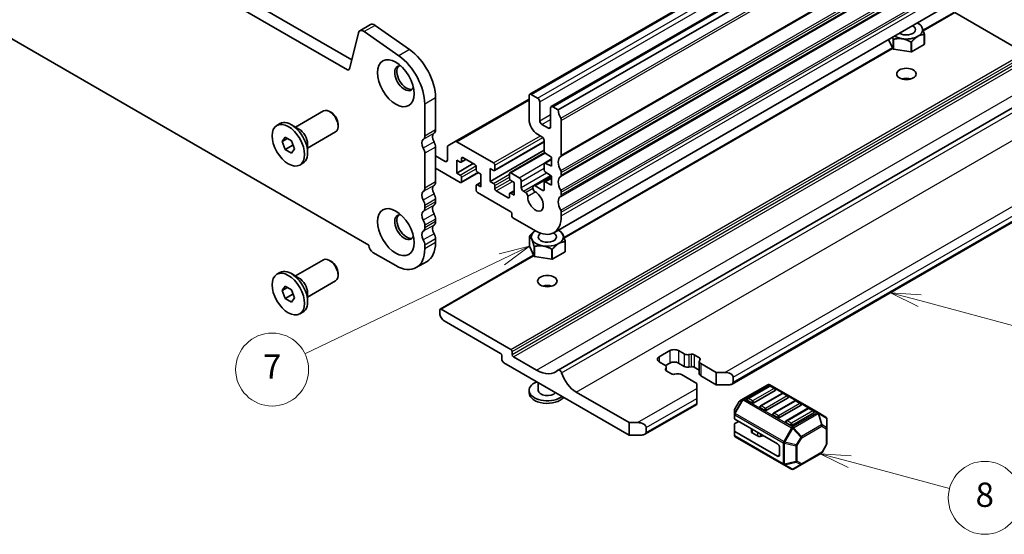
# Model space of a CAD drawing. Units: millimetres. Extents: x 0 to 5208, y 0 to 843.
# Drawn here: x 489 to 650, y 148 to 233 of the extents above; entities that cross this region are included whole.
import ezdxf

# ---------------------------------------------------------------- set-up
doc = ezdxf.new("R2010")
doc.units = ezdxf.units.MM
for name, color, linetype, lineweight in [('Symbol (TK)', 100, 'Continuous', 18), ('Visible (ISO)', 7, 'Continuous', 35), ('Visible Narrow (ISO)', 7, 'Continuous', 25)]:
    doc.layers.add(name, color=color, linetype=linetype, lineweight=lineweight)
doc.styles.add('Note Text (TK2)', font='MS PGothic.ttf')

# ---------------------------------------------------------------- blocks, each defined once
blk = doc.blocks.new('バルーン2')
at = {"layer": 'Symbol (TK)', "color": 100}
for p, q in [((341.596, 143.031), (339.184, 143.687)), ((341.727, 143.514), (339.184, 143.687)), ((339.184, 143.687), (341.465, 142.549)), ((341.596, 143.031), (357.408, 138.735))]:
    blk.add_line(p, q, dxfattribs=at)
at = {"layer": 'Symbol (TK)'}
blk.add_circle((360.292, 137.952), 3, dxfattribs=at)
at = {"layer": 'Symbol (TK)', "color": 7, "insert": (360.292, 137.946), "char_height": 2, "attachment_point": 5, "style": 'Note Text (TK2)'}
blk.add_mtext('3', dxfattribs=at)
blk = doc.blocks.new('バルーン3')
at = {"layer": 'Symbol (TK)', "color": 100}
for p, q in [((332.77, 117.032), (330.356, 117.679)), ((332.9, 117.515), (330.356, 117.679)), ((330.356, 117.679), (332.641, 116.549)), ((332.77, 117.032), (346.819, 113.268))]:
    blk.add_line(p, q, dxfattribs=at)
at = {"layer": 'Symbol (TK)'}
blk.add_circle((349.706, 112.494), 3, dxfattribs=at)
at = {"layer": 'Symbol (TK)', "color": 7, "insert": (349.706, 112.477), "char_height": 2, "attachment_point": 5, "style": 'Note Text (TK2)'}
blk.add_mtext('4', dxfattribs=at)
blk = doc.blocks.new('バルーン4')
at = {"layer": 'Symbol (TK)', "color": 100}
for p, q in [((327.004, 103.785), (324.589, 104.432)), ((327.133, 104.268), (324.589, 104.432)), ((324.589, 104.432), (326.875, 103.302)), ((327.004, 103.785), (335.232, 101.58))]:
    blk.add_line(p, q, dxfattribs=at)
at = {"layer": 'Symbol (TK)'}
blk.add_circle((338.119, 100.807), 3, dxfattribs=at)
at = {"layer": 'Symbol (TK)', "color": 7, "insert": (338.119, 100.801), "char_height": 2, "attachment_point": 5, "style": 'Note Text (TK2)'}
blk.add_mtext('8', dxfattribs=at)
blk = doc.blocks.new('バルーン7')
at = {"layer": 'Symbol (TK)', "color": 100}
for p, q in [((300.678, 121.501), (298.207, 120.871)), ((298.424, 120.42), (300.678, 121.501)), ((298.64, 119.969), (300.678, 121.501)), ((298.424, 120.42), (282.224, 112.65))]:
    blk.add_line(p, q, dxfattribs=at)
at = {"layer": 'Symbol (TK)'}
blk.add_circle((279.529, 111.358), 3, dxfattribs=at)
at = {"layer": 'Symbol (TK)', "color": 7, "insert": (279.529, 111.34), "char_height": 2, "attachment_point": 5, "style": 'Note Text (TK2)'}
blk.add_mtext('7', dxfattribs=at)

msp = doc.modelspace()

# ---------------------------------------------------------------- linework, layer by layer
at = {"layer": 'Visible (ISO)'}
for p, q in [((437.7642, 287.1314), (543.1587, 226.2818)), ((542.4418, 224.6545), (435.9964, 286.1108)), ((572.4077, 220.6219), (657.2605, 269.6117)), ((575.9432, 218.5806), (660.796, 267.5704)), ((577.1125, 218.0252), (661.9653, 267.015)), ((432.4738, 261.3199), (545.9644, 195.796)), ((576.3648, 197.8463), (661.2176, 246.8361)), ((637.1091, 231.1289), (642.1927, 234.064)), ((642.3427, 234.0491), (653.7978, 227.4355)), ((546.2519, 232.073), (544.4842, 231.0524)), ((546.9718, 231.9505), (552.6638, 227.9548)), ((636.2261, 232.314), (636.5091, 232.1506)), ((636.5293, 232.1388), (636.5294, 232.1388)), ((544.2515, 230.7119), (542.7848, 224.7659)), ((550.896, 226.9341), (545.204, 230.9298)), ((637.2909, 230.4337), (637.2907, 230.4337)), ((637.2909, 228.8008), (637.2909, 230.4337)), ((637.3057, 230.4661), (637.3058, 230.4658)), ((637.3058, 228.8329), (637.3058, 230.4658)), ((632.1755, 228.0392), (631.4327, 229.6397)), ((632.1755, 229.6721), (632.1754, 229.6724)), ((632.1755, 228.0392), (632.1755, 229.6721)), ((632.2165, 229.6487), (632.2162, 229.6486)), ((632.2162, 228.0157), (632.2162, 229.6486)), ((635.114, 229.2003), (635.1137, 229.2005)), ((635.114, 227.5674), (635.114, 229.2003)), ((635.1698, 229.2092), (635.1696, 229.2089)), ((635.1696, 227.5761), (635.1696, 229.2089)), ((637.2909, 228.8008), (635.1696, 227.5761)), ((578.0657, 197.0402), (632.0872, 228.2295)), ((635.114, 227.5674), (632.2162, 228.0157)), ((577.0919, 175.2555), (661.5911, 224.0412)), ((572.3041, 220.393), (572.3041, 216.4738)), ((573.7184, 219.9847), (572.6577, 220.5971)), ((555.1568, 213.7467), (555.1568, 218.9947)), ((556.9246, 220.0153), (556.9246, 214.7673)), ((560.1798, 212.8214), (572.3041, 219.8215)), ((574.0719, 216.2697), (574.0719, 219.3724)), ((533.8881, 215.2199), (538.4877, 217.8754)), ((539.7914, 217.6011), (539.4877, 217.7764)), ((575.8397, 218.3518), (575.8397, 215.2491)), ((577.1125, 218.0252), (576.1932, 218.5559)), ((530.8378, 215.4968), (531.3434, 215.7887)), ((534.4739, 214.8816), (533.2259, 215.6022)), ((540.9019, 215.6775), (540.9019, 215.3269)), ((575.4861, 215.0449), (574.4255, 215.6573)), ((577.6074, 210.5827), (577.6074, 216.3228)), ((535.8881, 211.7557), (540.4877, 214.4113)), ((573.7183, 214.0243), (574.4255, 213.6161)), ((531.6997, 212.8255), (532.21, 213.5514)), ((532.5836, 213.3358), (531.6997, 212.8255)), ((532.21, 211.5102), (531.6997, 212.8255)), ((532.21, 213.5514), (533.2306, 212.9622)), ((532.21, 211.5102), (533.4686, 212.2369)), ((533.2306, 212.9622), (533.7409, 211.6469)), ((535.8881, 212.4322), (535.8881, 210.991)), ((560.1798, 212.8214), (558.9727, 212.1245)), ((566.4705, 209.3091), (560.4298, 212.7967)), ((566.6205, 208.0695), (574.779, 212.7798)), ((574.779, 213.0037), (574.779, 211.2908)), ((533.2306, 210.9209), (532.21, 211.5102)), ((533.7409, 211.6469), (533.2306, 210.9209)), ((555.1568, 205.1735), (555.1568, 210.9135)), ((556.9246, 211.9341), (556.9246, 206.1941)), ((558.5156, 209.5744), (556.9246, 210.493)), ((558.8691, 211.8956), (558.8691, 209.7785)), ((565.9048, 206.288), (574.779, 211.4115)), ((569.1489, 207.6909), (574.8933, 211.0074)), ((574.9763, 210.9325), (576.0165, 210.248)), ((534.6028, 208.9756), (535.1084, 209.2675)), ((560.4247, 207.6556), (560.4247, 209.7785)), ((560.4247, 209.7785), (560.9904, 209.4519)), ((560.4247, 207.6556), (563.1118, 209.207)), ((561.1404, 209.4371), (561.9268, 209.8911)), ((561.2026, 209.5744), (561.2026, 210.0643)), ((561.4147, 210.1868), (563.3946, 209.0437)), ((566.6826, 208.2068), (566.6826, 208.9416)), ((574.779, 209.1644), (574.779, 208.1881)), ((574.8411, 209.3018), (576.0165, 209.9803)), ((576.0165, 208.7783), (574.9763, 209.2949)), ((576.0165, 210.248), (576.0165, 208.7783)), ((556.9246, 208.4517), (560.9904, 206.1043)), ((560.9904, 207.329), (560.4247, 207.6556)), ((561.1404, 206.0894), (563.9774, 207.7274)), ((563.6067, 208.6763), (563.6067, 208.1864)), ((563.8189, 207.8189), (564.3845, 207.4923)), ((564.3845, 207.4923), (564.3845, 205.3694)), ((565.9048, 206.288), (565.9048, 208.4109)), ((565.9048, 208.4109), (566.4705, 208.0843)), ((569.0868, 207.5536), (569.0868, 206.8187)), ((570.6778, 206.88), (569.2989, 207.6761)), ((574.9763, 207.8298), (576.0165, 207.1453)), ((577.6074, 207.3167), (577.6074, 207.7496)), ((561.2026, 206.2268), (561.2026, 206.9616)), ((563.6689, 205.7109), (564.3845, 206.1241)), ((564.3845, 205.3694), (563.8189, 205.696)), ((566.4705, 205.9614), (565.9048, 206.288)), ((569.2989, 206.4513), (569.8646, 206.1247)), ((569.8646, 206.1247), (569.8646, 204.0018)), ((571.0314, 205.2878), (571.0313, 206.2676)), ((573.0441, 205.5575), (575.9126, 207.2137)), ((574.779, 206.0618), (574.779, 204.9204)), ((574.8411, 206.1991), (576.0165, 206.8777)), ((576.0165, 205.6756), (574.9763, 206.1922)), ((576.0165, 207.1453), (576.0165, 205.6756)), ((563.6067, 205.5736), (563.6067, 204.8387)), ((563.8189, 204.4713), (569.3339, 201.2872)), ((566.6826, 205.1041), (566.6826, 205.594)), ((568.8747, 203.5936), (566.8948, 204.7367)), ((569.0868, 204.206), (569.0868, 203.7161)), ((569.1489, 204.3433), (569.8646, 204.7565)), ((569.8646, 204.0018), (569.2989, 204.3284)), ((571.7223, 204.4806), (571.3849, 204.6754)), ((572.9405, 205.3286), (572.9405, 205.184)), ((574.5669, 204.7979), (573.2941, 205.5328)), ((577.6074, 204.0508), (577.6074, 204.4836)), ((556.9246, 203.3609), (556.9246, 202.9281)), ((605.6843, 172.9518), (658.9244, 203.69)), ((555.1568, 201.9075), (555.1568, 202.3403)), ((569.4754, 201.0422), (569.4754, 200.5523)), ((577.6074, 200.5929), (577.6074, 201.2176)), ((556.9246, 200.0949), (556.9246, 199.6621)), ((569.6168, 200.3074), (573.3648, 198.1435)), ((555.1568, 198.6415), (555.1568, 199.0743)), ((577.1827, 198.2253), (577.4657, 198.0619)), ((577.4859, 198.0501), (577.486, 198.05)), ((556.9246, 196.829), (556.9246, 196.2043)), ((572.3557, 197.2564), (572.3556, 197.2564)), ((572.3556, 195.6235), (572.3556, 197.2564)), ((572.3705, 197.2885), (572.3707, 197.2888)), ((578.2475, 196.3449), (578.2473, 196.3449)), ((578.2475, 194.7121), (578.2475, 196.3449)), ((578.2623, 196.3773), (578.2624, 196.3771)), ((578.2624, 194.7442), (578.2624, 196.3771)), ((545.9644, 195.796), (545.9644, 195.7552)), ((546.6362, 194.5917), (550.3838, 192.428)), ((555.1568, 195.1837), (555.1568, 195.8083)), ((573.1321, 193.9505), (572.3556, 195.6235)), ((573.1321, 195.5834), (573.132, 195.5837)), ((573.1321, 193.9505), (573.1321, 195.5834)), ((573.173, 195.56), (573.1728, 195.5599)), ((573.1728, 193.927), (573.1728, 195.5599)), ((576.0705, 195.1116), (576.0703, 195.1117)), ((576.0705, 193.4787), (576.0705, 195.1116)), ((576.1264, 195.1204), (576.1262, 195.1202)), ((576.1262, 193.4873), (576.1262, 195.1202)), ((578.2475, 194.7121), (576.1262, 193.4873)), ((533.8881, 190.725), (538.4877, 193.3805)), ((539.7914, 193.1062), (539.4877, 193.2815)), ((555.5266, 193.1143), (553.7588, 192.0937)), ((557.6935, 185.2783), (573.0437, 194.1408)), ((576.0705, 193.4787), (573.1728, 193.927)), ((530.8378, 191.0019), (531.3434, 191.2938)), ((534.4739, 190.3868), (533.2259, 191.1073)), ((540.9019, 191.1826), (540.9019, 190.832)), ((535.8881, 187.2609), (540.4877, 189.9164)), ((531.6997, 188.3306), (532.21, 189.0565)), ((532.5836, 188.8409), (531.6997, 188.3306)), ((532.21, 187.0153), (531.6997, 188.3306)), ((532.21, 189.0565), (533.2306, 188.4673)), ((533.2306, 188.4673), (533.7409, 187.152)), ((535.8881, 187.9373), (535.8881, 186.4961)), ((533.4686, 187.742), (532.21, 187.0153)), ((533.2306, 186.4261), (532.21, 187.0153)), ((533.7409, 187.152), (533.2306, 186.4261)), ((534.6028, 184.4807), (535.1084, 184.7726)), ((557.6313, 184.5694), (557.6313, 185.1409)), ((557.8435, 185.2634), (569.2986, 178.6498)), ((567.6015, 177.9966), (558.3384, 183.3447)), ((569.5107, 178.2824), (569.5107, 177.7925)), ((593.6938, 177.4251), (595.4615, 178.4457)), ((596.8757, 178.4457), (597.8155, 177.9031)), ((567.8137, 177.0576), (567.8137, 177.6292)), ((569.7228, 177.4251), (573.5412, 175.2205)), ((594.6335, 176.066), (593.6938, 176.6086)), ((598.5981, 177.7851), (598.9683, 177.8454)), ((599.4575, 177.7716), (600.3048, 177.2824)), ((600.2982, 176.661), (600.2982, 174.6198)), ((600.4325, 177), (600.3282, 176.7863)), ((588.744, 164.5652), (568.1672, 176.4453)), ((594.7335, 175.4004), (594.8378, 175.6142)), ((595.4615, 176.4044), (594.7414, 175.9886)), ((595.7086, 174.6288), (594.8613, 175.118)), ((594.8678, 175.7394), (594.8678, 175.1142)), ((597.8155, 175.8619), (596.8757, 176.4044)), ((598.9683, 175.8041), (598.5981, 175.7439)), ((600.2982, 175.245), (599.4575, 175.7304)), ((600.5326, 176.3344), (603.0629, 174.8735)), ((603.0629, 174.8735), (604.4771, 174.8735)), ((603.0629, 174.8735), (603.0629, 172.8323)), ((596.5679, 174.6153), (596.1977, 174.5551)), ((599.881, 173.0364), (597.3506, 174.4973)), ((603.0629, 172.8323), (600.5326, 174.2932)), ((605.8914, 174.057), (605.8914, 173.2405)), ((572.309, 171.9137), (572.309, 171.5055)), ((573.809, 173.188), (573.809, 171.9137)), ((580.0466, 171.6279), (588.744, 166.6065)), ((599.881, 172.2199), (599.881, 173.0364)), ((599.881, 172.2199), (599.881, 170.5869)), ((605.1843, 172.8323), (603.0629, 172.8323)), ((611.575, 172.8477), (607.5081, 170.4997)), ((611.7768, 172.6405), (608.2412, 170.5993)), ((612.7856, 171.9137), (609.2501, 169.8725)), ((619.831, 168.2543), (611.875, 172.8477)), ((612.7339, 172.2323), (612.0268, 172.6405)), ((599.881, 169.7704), (599.881, 170.5869)), ((606.8497, 170.0732), (606.1083, 168.789)), ((607.5081, 170.4997), (606.9596, 170.183)), ((608.8966, 169.8725), (608.1895, 170.2807)), ((613.8981, 171.4158), (610.3626, 169.3745)), ((614.907, 170.689), (611.3714, 168.6477)), ((616.0194, 170.191), (612.4839, 168.1498)), ((614.8552, 171.0075), (614.1481, 171.4158)), ((616.9765, 169.7828), (616.2694, 170.191)), ((591.3653, 164.6848), (599.881, 169.6013)), ((599.881, 169.7704), (599.881, 169.6013)), ((606.0681, 168.639), (606.0681, 168.0056)), ((611.0179, 168.6477), (610.3108, 169.056)), ((617.0283, 169.4642), (613.4928, 167.423)), ((618.1407, 168.9663), (614.6052, 166.925)), ((619.0978, 168.558), (618.3907, 168.9663)), ((606.0681, 168.0056), (606.0681, 167.2906)), ((613.1392, 163.1364), (606.156, 167.1681)), ((606.156, 166.4531), (606.7752, 166.8106)), ((613.1392, 167.423), (612.4321, 167.8312)), ((619.1496, 168.2395), (615.6141, 166.1982)), ((621.1209, 167.5096), (619.831, 168.2543)), ((621.2709, 165.7206), (621.2709, 167.2498)), ((588.744, 166.6065), (590.1582, 166.6065)), ((588.744, 164.5652), (588.744, 166.6065)), ((591.5724, 165.79), (591.5724, 164.9735)), ((606.0681, 165.2494), (606.0681, 166.3306)), ((606.0681, 165.2494), (606.0681, 164.5343)), ((608.8569, 165.6088), (608.8569, 165.116)), ((615.2605, 166.1982), (614.5534, 166.6065)), ((621.2709, 163.1451), (621.2709, 165.7206)), ((590.8653, 164.5652), (588.744, 164.5652)), ((613.1392, 161.0951), (606.156, 165.1269)), ((606.2181, 164.2745), (614.1741, 159.6811)), ((609.8505, 164.4228), (609.0034, 164.9119)), ((610.879, 164.4368), (610.3396, 164.349)), ((613.4928, 162.524), (613.4928, 161.2992)), ((621.2307, 162.9951), (620.4893, 161.7109)), ((617.0883, 159.7009), (620.3795, 161.6011)), ((614.1741, 159.6811), (615.4641, 158.9364)), ((615.7641, 158.9364), (617.0883, 159.7009))]:
    msp.add_line(p, q, dxfattribs=at)
for centre, radius, start, end in [((611.725, 172.5879), 0.3, 60, 120), ((611.9018, 172.424), 0.25, 60, 120), ((612.6089, 172.0158), 0.25, 0, 60), ((607.1096, 169.9232), 0.3, 120, 150), ((608.3662, 170.3828), 0.25, 120, 180), ((614.0231, 171.1993), 0.25, 60, 120), ((614.7302, 170.791), 0.25, 0, 60), ((616.1444, 169.9745), 0.25, 60, 120), ((606.3681, 168.639), 0.3, 150, 180), ((610.4876, 169.158), 0.25, 120, 180), ((616.8515, 169.5663), 0.25, 0, 60), ((618.2657, 168.7498), 0.25, 60, 120), ((618.9728, 168.3415), 0.25, 0, 60), ((612.6089, 167.9333), 0.25, 120, 180), ((614.7302, 166.7085), 0.25, 120, 180), ((620.9709, 167.2498), 0.3, 0, 60), ((606.3681, 164.5343), 0.3, 180, 240), ((620.9709, 163.1451), 0.3, 330, 0), ((620.2295, 161.8609), 0.3, 300, 330), ((615.6141, 159.1962), 0.3, 240, 300)]:
    msp.add_arc(centre, radius, start, end, dxfattribs=at)
for centre, major_axis, start_param, end_param in [((546.8769, 230.9905), (-0.625, 1.0825), 5.39026758, 6.28318531), ((634.3524, 231.2322), (2.6499, 0), 3.88387456, 7.11169973), ((634.3524, 231.2322), (1.5, 0), 3.85077249, 7.14480179), ((634.3524, 230.9055), (3.05, 0), 0.77595926, 0.78539845), ((545.1092, 229.9699), (-0.625, 1.0825), 5.39026758, 6.82423738), ((634.3524, 230.9055), (3.05, 0), 6.01194673, 6.03082511), ((634.3524, 230.9055), (-3.05, 0), 0.77595899, 0.79483734), ((634.3524, 230.9055), (-3.05, 0), 1.82315653, 1.8420349), ((634.3524, 229.2726), (3.05, 0), 6.01194673, 6.03082511), ((550.3838, 221.7503), (-3.375, 5.8457), 3.92699082, 5.39026758), ((552.1516, 222.771), (3.375, -5.8457), 0.78539816, 2.24867493), ((634.3524, 229.2726), (-3.05, 0), 0.77595899, 0.79483734), ((634.3524, 229.2726), (-3.05, 0), 1.82315653, 1.8420349), ((551.798, 223.2507), (-1.125, 1.9486), 5.87947062, 9.82849265), ((552.1516, 223.4549), (-1.125, 1.9486), 0.15778878, 2.98380388), ((542.4418, 225.0628), (0.25, -0.433), 5.49778714, 6.82423738), ((634.3524, 222.3324), (-1.6, 0), 4.22569403, 5.19908394), ((572.6577, 220.1889), (-0.25, 0.433), 5.49778714, 7.06858347), ((573.7184, 219.5765), (-0.25, 0.433), 3.92699082, 5.49778714), ((576.1932, 218.1476), (-0.25, 0.433), 5.49778714, 7.06858347), ((539.4877, 216.1434), (-1, 1.7321), 3.14159265, 6.28318531), ((539.7914, 216.3187), (-0.7853, 1.3602), 3.92699082, 5.49778714), ((578.5267, 217.2087), (-1, 1.7321), 0.78540901, 1.55239217), ((533.2259, 212.5281), (-1.8825, 3.2606), 3.14159265, 6.28318531), ((573.7184, 215.6573), (1, -1.7321), 3.92699082, 5.49778054), ((574.4255, 216.0656), (-0.25, 0.433), 0.78539816, 2.35619449), ((577.2539, 216.527), (-0.25, 0.433), 3.92703419, 4.69398483), ((534.4739, 213.2487), (1, -1.7321), 0.78539816, 2.35619449), ((554.2729, 214.257), (0.625, -1.0825), 0.01840416, 0.78539816), ((557.3135, 213.1262), (-0.625, 1.0825), 0.01840416, 1.55239217), ((556.0407, 215.2776), (0.625, -1.0825), 0.01840416, 0.78539816), ((575.4861, 215.4532), (0.25, -0.433), 5.49778714, 7.06858347), ((555.5457, 212.1056), (-0.625, 1.0825), 0.01840416, 1.55239217), ((556.0407, 212.4445), (0.625, -1.0825), 0.78539816, 1.55239217), ((559.2227, 211.6915), (-0.25, 0.433), 0, 0.78539816), ((560.4298, 212.3884), (-0.25, 0.433), 5.49778714, 6.28318531), ((574.4255, 213.2078), (0.25, -0.433), 0.78539801, 2.35618789), ((554.2729, 211.4238), (-0.625, 1.0825), 3.92699082, 4.69398482), ((574.9911, 211.1683), (0.15, -0.2598), 3.92699082, 5.42797397), ((577.2539, 210.7868), (0.25, -0.433), 0.01840416, 0.78536256), ((558.5156, 209.9827), (0.25, -0.433), 5.49778714, 7.06858347), ((560.9904, 209.6969), (0.15, -0.2598), 5.49778714, 7.06858347), ((561.4147, 209.9418), (-0.15, 0.2598), 5.49778714, 7.06858347), ((563.3946, 208.7987), (0.15, -0.2598), 0.78539816, 2.35619449), ((566.4705, 209.0641), (-0.15, 0.2598), 3.92699082, 5.49778714), ((574.9911, 209.042), (-0.15, 0.2598), 5.56760031, 7.06858347), ((578.5267, 208.6354), (-1, 1.7321), 0.01840416, 1.55239217), ((560.9904, 207.0841), (-0.15, 0.2598), 3.92699082, 5.49778714), ((563.8189, 208.0639), (0.15, -0.2598), 3.92699082, 5.49778714), ((566.4705, 208.3293), (0.15, -0.2598), 5.49778714, 7.06858347), ((569.2989, 207.4311), (-0.15, 0.2598), 5.49778714, 7.06858347), ((574.9911, 208.0656), (0.15, -0.2598), 3.92699082, 5.42797397), ((577.2539, 207.9537), (-0.25, 0.433), 3.92699082, 4.69398483), ((577.2539, 207.5209), (0.25, -0.433), 0.01840416, 0.78539816), ((557.3135, 204.553), (-0.625, 1.0825), 0.01840416, 1.55239217), ((556.0407, 206.7044), (0.625, -1.0825), 0.01840416, 0.78539816), ((560.9904, 206.3492), (0.15, -0.2598), 5.49778714, 7.06858347), ((563.8189, 205.4511), (-0.15, 0.2598), 5.49778714, 7.06858347), ((566.4705, 205.7165), (-0.15, 0.2598), 3.92699082, 5.49778714), ((569.2989, 206.6963), (0.15, -0.2598), 3.92699082, 5.49778714), ((570.6778, 206.4717), (-0.25, 0.433), 3.92699082, 5.49778714), ((573.2941, 205.1245), (-0.25, 0.433), 5.49780137, 7.06858347), ((574.9911, 205.9393), (-0.15, 0.2598), 5.56760031, 7.06858513), ((578.5267, 205.3694), (-1, 1.7321), 0.01840416, 1.55239217), ((555.5457, 203.5323), (-0.625, 1.0825), 0.01840416, 1.55239217), ((554.2729, 205.6838), (0.625, -1.0825), 0.01840416, 0.78539816), ((556.0407, 203.8712), (0.625, -1.0825), 0.78539816, 1.55239217), ((563.8189, 204.7163), (0.15, -0.2598), 3.92699082, 5.49778714), ((566.8948, 204.9816), (-0.15, 0.2598), 0.78539816, 2.35619449), ((569.2989, 204.0835), (-0.15, 0.2598), 5.49778714, 7.06858347), ((571.3849, 205.0837), (-0.25, 0.433), 0.78543094, 2.35619449), ((571.7223, 204.0724), (-0.25, 0.433), 3.88396679, 5.49778714), ((573.3648, 203.0424), (0.9125, -1.5805), 3.88396679, 8.68240382), ((573.2941, 204.9799), (0.25, -0.433), 3.92699082, 5.54081117), ((574.5669, 205.0429), (0.15, -0.2598), 5.49780137, 7.06858513), ((577.2539, 204.6877), (-0.25, 0.433), 3.92699082, 4.69398482), ((577.2539, 204.2549), (0.25, -0.433), 0.01840416, 0.78539816), ((554.2729, 202.8506), (-0.625, 1.0825), 3.92699082, 4.69398482), ((556.0407, 203.4384), (0.625, -1.0825), 0.01840416, 0.78539816), ((568.8747, 203.8385), (0.15, -0.2598), 5.49778714, 7.06858347), ((578.5267, 202.1035), (-1, 1.7321), 0.01840416, 1.55239217), ((551.798, 198.7558), (-1.125, 1.9486), 5.87947062, 9.82849265), ((552.1516, 198.96), (-1.125, 1.9486), 0.15778878, 2.98380388), ((555.5457, 200.2664), (-0.625, 1.0825), 0.01840416, 1.55239217), ((554.2729, 202.4178), (0.625, -1.0825), 0.01840416, 0.78539816), ((557.3135, 201.287), (-0.625, 1.0825), 0.01840416, 1.55239217), ((556.0407, 200.6053), (0.625, -1.0825), 0.78539816, 1.55239217), ((569.3339, 201.1239), (0.1, -0.1732), 0.78539816, 2.35619449), ((577.2539, 201.4217), (-0.25, 0.433), 3.92699082, 4.69398482), ((554.2729, 199.5846), (-0.625, 1.0825), 3.92699082, 4.69398482), ((556.0407, 200.1724), (0.625, -1.0825), 0.01840416, 0.78539816), ((569.6168, 200.4707), (0.1, -0.1732), 3.92699082, 5.49778714), ((573.3648, 203.0424), (3, -5.1962), 5.49778714, 7.06858347), ((555.5457, 197.0004), (-0.625, 1.0825), 0.01840416, 1.55239217), ((554.2729, 199.1518), (0.625, -1.0825), 0.01840416, 0.78539816), ((557.3135, 198.021), (-0.625, 1.0825), 0.01840416, 1.55239217), ((556.0407, 197.3393), (0.625, -1.0825), 0.78539816, 1.55239217), ((575.309, 197.1434), (-2.6499, 0), 5.5544241, 10.25329238), ((575.309, 197.1434), (1.5, 0), 2.37175283, 7.14683126), ((575.309, 196.8167), (3.05, 0), 0.77595926, 0.78539845), ((554.2729, 196.3187), (-0.625, 1.0825), 3.92699082, 4.69398482), ((552.1516, 198.96), (3.375, -5.8457), 0, 0.78539816), ((575.309, 196.8167), (-3.05, 0), 6.01194674, 6.0308251), ((575.309, 196.8167), (3.05, 0), 6.01194673, 6.03082511), ((546.6362, 195.3674), (0.475, -0.8227), 3.92699082, 5.49778714), ((550.3838, 197.9393), (3.375, -5.8457), 5.49778714, 7.06858347), ((575.309, 196.8167), (-3.05, 0), 0.77595899, 0.79483734), ((575.309, 196.8167), (-3.05, 0), 1.82315653, 1.8420349), ((575.309, 195.1839), (3.05, 0), 6.01194673, 6.03082511), ((539.4877, 191.6485), (-1, 1.7321), 3.14159265, 6.28318531), ((539.7914, 191.8238), (-0.7853, 1.3602), 3.92699082, 5.49778714), ((575.309, 195.1839), (-3.05, 0), 0.77595899, 0.79483734), ((575.309, 195.1839), (-3.05, 0), 1.82315653, 1.8420349), ((533.2259, 188.0332), (-1.8825, 3.2606), 3.14159265, 6.28318531), ((534.4739, 188.7538), (1, -1.7321), 0.78539816, 2.35619449), ((575.309, 188.2436), (-1.6, 0), 4.22569403, 5.19908394), ((557.8435, 185.0185), (-0.15, 0.2598), 5.49778714, 7.06858347), ((558.3384, 184.1612), (-0.5, 0.866), 0.78539816, 2.35619449), ((569.2986, 178.4049), (0.15, -0.2598), 0.78539816, 2.35619449), ((596.1686, 178.0374), (1, 0), 0.78539816, 2.35619449), ((567.6015, 177.7517), (-0.15, 0.2598), 3.92699082, 5.49778714), ((568.1672, 176.8535), (-0.25, 0.433), 0.78539816, 2.35619449), ((569.7228, 177.67), (0.15, -0.2598), 3.92699082, 5.49778714), ((594.4009, 177.0168), (-1, 0), 5.49778714, 7.06858347), ((596.1686, 175.9962), (-1, 0), 3.92699082, 5.49778714), ((598.3812, 178.2297), (0.8, 0), 3.92699082, 4.98700007), ((599.1039, 177.5675), (0.5, 0), 0.78539816, 1.84540742), ((601.0982, 176.661), (-0.8, 0), 6.00857421, 7.06858347), ((599.9512, 177.0783), (0.5, 0), 6.00857421, 7.06858347), ((573.5412, 180.2828), (3.1, -5.3694), 5.49778714, 6.42879983), ((577.3419, 174.8224), (-0.2501, 0.4331), 4.33999084, 6.42879983), ((594.0678, 175.7394), (0.8, 0), 6.00857421, 7.06858347), ((595.2148, 175.3221), (-0.5, 0), 6.00857421, 7.06858347), ((598.3812, 176.1885), (-0.8, 0), 0.78539816, 1.84540742), ((599.1039, 175.5263), (-0.5, 0), 3.92699082, 4.98700007), ((604.4771, 174.057), (-1.4142, 0), 3.14159265, 4.71238898), ((575.309, 171.9137), (-3, 0), 5.33033906, 8.80682788), ((580.0466, 174.6294), (1.838, -3.1835), 4.33999084, 5.49778714), ((596.0622, 174.8329), (-0.5, 0), 0.78539816, 1.84540742), ((596.7849, 174.1707), (-0.8, 0), 3.92699082, 4.98700007), ((601.0982, 174.6198), (-0.8, 0), 0, 0.78539816), ((605.1843, 173.2405), (0.7071, 0), 4.71238898, 6.28318531), ((575.309, 171.9137), (-1.5, 0), 0, 2.6960314), ((612.6089, 172.0158), (0.25, 0), 5.49778714, 6.28318531), ((575.309, 171.5055), (-3, 0), 0, 2.6960314), ((608.3662, 170.3828), (-0.25, 0), 0, 0.78539816), ((614.7302, 170.791), (0.25, 0), 5.49778714, 6.28318531), ((609.0733, 169.9745), (-0.25, 0), 0.78539816, 2.35619449), ((610.4876, 169.158), (-0.25, 0), 0, 0.78539816), ((611.1947, 168.7498), (-0.25, 0), 0.78539816, 2.35619449), ((616.8515, 169.5663), (0.25, 0), 5.49778714, 6.28318531), ((606.3681, 167.2906), (-0.3, 0), 0, 0.78539816), ((612.6089, 167.9333), (-0.25, 0), 0, 0.78539816), ((613.316, 167.525), (-0.25, 0), 0.78539816, 2.35619449), ((618.9728, 168.3415), (0.25, 0), 5.49778714, 6.28318531), ((590.1582, 165.79), (-1.4142, 0), 3.14159265, 4.71238898), ((606.3681, 166.3306), (-0.3, 0), 5.49778714, 6.28318531), ((606.3681, 165.2494), (-0.3, 0), 0, 0.78539816), ((614.7302, 166.7085), (-0.25, 0), 0, 0.78539816), ((615.4373, 166.3003), (-0.25, 0), 0.78539816, 2.35619449), ((590.8653, 164.9735), (0.7071, 0), 4.71238898, 6.28318531), ((609.3569, 165.116), (-0.5, 0), 0, 0.78539816), ((610.2041, 164.6269), (-0.5, 0), 0.78539816, 1.8453978), ((611.0146, 164.1589), (-0.5, 0), 4.97418837, 4.98699045), ((613.1392, 162.7281), (0.25, -0.433), 0.78539816, 2.35619449), ((613.1392, 161.5034), (0.25, -0.433), 5.49778714, 7.06858347)]:
    msp.add_ellipse(centre, major_axis=major_axis, ratio=0.57735027, start_param=start_param, end_param=end_param, dxfattribs=at)
for centre, major_axis in [((550.3838, 222.4342), (-2.125, 3.6806)), ((634.3524, 223.9654), (-1.6, 0)), ((532.7203, 212.2362), (-1.8825, 3.2606)), ((550.3838, 197.9393), (-2.125, 3.6806)), ((532.7203, 187.7413), (1.8825, -3.2606)), ((575.309, 189.8766), (-1.6, 0))]:
    msp.add_ellipse(centre, major_axis=major_axis, ratio=0.57735027, dxfattribs=at)
for points, weights in [([(636.5294, 232.1388), (636.9176, 231.9046), (637.3057, 230.4661)], [1, 1.14844167041, 1]), ([(632.1754, 229.6724), (632.1261, 229.8551), (632.0795, 230.0132)], [1, 1.01668951057, 1.02962616977]), ([(637.2907, 230.4337), (636.2302, 230.4236), (635.1698, 229.2092)], [1, 1.14844166953, 1]), ([(635.1137, 229.2005), (633.6651, 230.0267), (632.2165, 229.6487)], [1, 1.14844166997, 1]), ([(533.4353, 212.4348), (533.4536, 212.3402), (533.4686, 212.2369)], [1.03330933202, 1.01898436865, 1]), ([(533.4686, 212.2369), (533.4939, 212.2289), (533.5183, 212.2208)], [1, 1.00516298229, 1.0099813454]), ([(572.3707, 197.2888), (572.8841, 197.8767), (573.3318, 198.1625)], [1, 1.06675689444, 1.07347023536]), ([(577.486, 198.05), (577.8742, 197.8158), (578.2623, 196.3773)], [1, 1.14844167041, 1]), ([(573.132, 195.5837), (572.7438, 197.0222), (572.3557, 197.2564)], [1, 1.14844167041, 1]), ([(578.2473, 196.3449), (577.1868, 196.3348), (576.1264, 195.1204)], [1, 1.14844166953, 1]), ([(576.0703, 195.1117), (574.6217, 195.938), (573.173, 195.56)], [1, 1.14844166997, 1]), ([(533.4353, 187.9399), (533.4536, 187.8453), (533.4686, 187.742)], [1.03330933202, 1.01898436865, 1]), ([(533.4686, 187.742), (533.4939, 187.734), (533.5183, 187.7259)], [1, 1.00516298229, 1.0099813454])]:
    msp.add_rational_spline(points, weights, degree=2, dxfattribs=at)
at = {"layer": 'Visible Narrow (ISO)'}
for p, q in [((572.6577, 220.5971), (657.5105, 269.5869)), ((573.7184, 219.9847), (658.5712, 268.9745)), ((574.0719, 219.3724), (658.9247, 268.3622)), ((576.1932, 218.5559), (661.046, 267.5457)), ((577.5084, 216.6633), (662.3613, 265.6531)), ((577.6074, 216.3228), (662.4603, 265.3126)), ((577.5084, 210.3566), (662.3613, 259.3464)), ((577.6074, 210.5827), (662.4603, 259.5725)), ((577.5084, 208.0901), (662.3613, 257.0799)), ((577.5084, 207.0906), (662.3613, 256.0804)), ((577.6074, 207.7496), (662.4603, 256.7394)), ((577.6074, 207.3167), (662.4603, 256.3065)), ((577.5084, 204.8241), (662.3613, 253.8139)), ((577.5084, 203.8246), (662.3613, 252.8144)), ((577.6074, 204.4836), (662.4603, 253.4734)), ((577.6074, 204.0508), (662.4603, 253.0405)), ((577.5084, 201.5581), (662.3613, 250.5479)), ((577.6074, 201.2176), (662.4603, 250.2074)), ((577.6074, 200.5929), (662.4603, 249.5827)), ((637.137, 231.0436), (642.3427, 234.0491)), ((546.9718, 231.9505), (545.204, 230.9298)), ((552.6638, 227.9548), (550.896, 226.9341)), ((569.2986, 178.6498), (653.7978, 227.4355)), ((569.5107, 178.2824), (654.01, 227.068)), ((578.0936, 196.9549), (632.1243, 228.1495)), ((569.5107, 177.7925), (654.01, 226.5782)), ((569.7228, 177.4251), (654.2221, 226.2107)), ((542.8097, 224.867), (542.4418, 224.6545)), ((573.5412, 175.2205), (658.0405, 224.0062)), ((577.6658, 174.7993), (662.1651, 223.5849)), ((580.0466, 171.6279), (664.5459, 220.4136)), ((556.9246, 220.0153), (555.1568, 218.9947)), ((560.4298, 212.7967), (572.3041, 219.6523)), ((574.0719, 216.2697), (575.8397, 217.2903)), ((574.4255, 215.6573), (575.8397, 216.4738)), ((556.6771, 214.2019), (554.9093, 213.1813)), ((556.9246, 214.7673), (555.1568, 213.7467)), ((566.4705, 209.3091), (574.178, 213.759)), ((575.4861, 215.0449), (575.8397, 215.2491)), ((556.6771, 212.7853), (554.9093, 211.7647)), ((566.6826, 208.9416), (574.5709, 213.4959)), ((566.6826, 208.2068), (574.779, 212.8812)), ((556.9246, 211.9341), (555.1568, 210.9135)), ((569.2989, 207.6761), (574.9596, 210.9443)), ((558.5156, 209.5744), (558.8691, 209.7785)), ((561.2026, 210.0643), (561.4147, 210.1868)), ((561.2026, 209.5744), (561.839, 209.9418)), ((570.6778, 206.88), (574.8012, 209.2606)), ((574.9763, 209.2949), (576.0165, 209.8954)), ((560.9904, 207.329), (563.5757, 208.8217)), ((561.2026, 206.9616), (563.6067, 208.3497)), ((561.2026, 206.2268), (563.8896, 207.7781)), ((566.4705, 205.9614), (569.0868, 207.4719)), ((571.0313, 206.2676), (574.779, 208.4313)), ((571.0314, 205.2878), (575.1904, 207.689)), ((571.3849, 204.6754), (575.8513, 207.2541)), ((556.6771, 205.6287), (554.9093, 204.6081)), ((556.9246, 206.1941), (555.1568, 205.1735)), ((563.8189, 205.696), (564.3845, 206.0226)), ((566.6826, 205.594), (569.0868, 206.982)), ((566.6826, 205.1041), (569.1885, 206.5509)), ((566.8948, 204.7367), (569.5818, 206.288)), ((573.2941, 205.5328), (576.0165, 207.1045)), ((574.9763, 206.1922), (576.0165, 206.7927)), ((604.4771, 174.8735), (658.9244, 206.3086)), ((556.6771, 204.2121), (554.9093, 203.1915)), ((569.2989, 204.3284), (569.8646, 204.655)), ((571.7223, 204.4806), (572.9405, 205.184)), ((572.0755, 203.8509), (573.3093, 204.5632)), ((574.5669, 204.7979), (574.779, 204.9204)), ((605.8914, 174.057), (658.9244, 204.6756)), ((556.9246, 203.3609), (555.1568, 202.3403)), ((556.9246, 202.9281), (555.1568, 201.9075)), ((568.8747, 203.5936), (569.0868, 203.7161)), ((605.8914, 173.2405), (658.9244, 203.8591)), ((556.6771, 202.3627), (554.9093, 201.3421)), ((556.6771, 200.9461), (554.9093, 199.9255)), ((556.9246, 200.0949), (555.1568, 199.0743)), ((556.9246, 199.6621), (555.1568, 198.6415)), ((556.6771, 199.0967), (554.9093, 198.0761)), ((556.6771, 197.6801), (554.9093, 196.6595)), ((556.9246, 196.829), (555.1568, 195.8083)), ((556.9246, 196.2043), (555.1568, 195.1837)), ((557.8435, 185.2634), (573.0809, 194.0608)), ((595.4615, 178.4457), (595.4615, 176.4044)), ((596.8757, 178.4457), (596.8757, 176.4044)), ((593.6938, 177.4251), (593.6938, 176.6086)), ((597.8155, 177.9031), (597.8155, 175.8619)), ((598.5981, 177.7851), (598.5981, 175.7439)), ((598.9683, 177.8454), (598.9683, 175.8041)), ((599.4575, 177.7716), (599.4575, 175.7304)), ((600.3048, 177.2824), (600.3048, 176.72)), ((594.7335, 175.4004), (594.7335, 175.2439)), ((594.8378, 175.6142), (594.8378, 175.1325)), ((600.5326, 176.3344), (600.5326, 174.2932)), ((590.1582, 166.6065), (599.881, 172.2199)), ((607.6581, 170.4848), (611.725, 172.8329)), ((608.3662, 170.5869), (611.9018, 172.6281)), ((612.6089, 172.2199), (609.0733, 170.1786)), ((611.725, 172.8329), (619.681, 168.2395)), ((611.9018, 172.6281), (612.6089, 172.2199)), ((591.5724, 165.79), (599.881, 170.5869)), ((607.402, 170.3877), (606.1121, 168.1535)), ((606.1121, 168.7869), (606.8535, 170.071)), ((606.2181, 168.0922), (607.5081, 170.3265)), ((606.8535, 170.071), (606.8497, 170.0732)), ((606.8535, 170.071), (607.402, 170.3877)), ((607.5081, 170.3265), (607.402, 170.3877)), ((607.5081, 170.3265), (615.4641, 165.7331)), ((615.6141, 165.8914), (607.6581, 170.4848)), ((609.0733, 170.1786), (608.3662, 170.5869)), ((610.4876, 169.3622), (614.0231, 171.4034)), ((614.7302, 170.9951), (611.1947, 168.9539)), ((612.6089, 168.1374), (616.1444, 170.1786)), ((614.0231, 171.4034), (614.7302, 170.9951)), ((616.1444, 170.1786), (616.8515, 169.7704)), ((591.5724, 164.9735), (599.881, 169.7704)), ((606.1083, 168.789), (606.1121, 168.7869)), ((606.1121, 168.1535), (606.1121, 168.7869)), ((611.1947, 168.9539), (610.4876, 169.3622)), ((616.8515, 169.7704), (613.316, 167.7292)), ((614.7302, 166.9127), (618.2657, 168.9539)), ((618.9728, 168.5457), (615.4373, 166.5044)), ((618.2657, 168.9539), (618.9728, 168.5457)), ((606.2181, 168.0922), (606.1121, 168.1535)), ((606.156, 167.1681), (606.156, 167.8832)), ((606.156, 167.8832), (614.112, 163.2898)), ((614.1741, 163.4988), (606.2181, 168.0922)), ((613.316, 167.7292), (612.6089, 168.1374)), ((615.4373, 166.5044), (614.7302, 166.9127)), ((619.681, 168.2395), (615.6141, 165.8914)), ((615.7641, 165.7331), (619.831, 168.0811)), ((619.831, 168.0811), (620.3795, 166.2353)), ((620.4856, 166.2458), (619.937, 168.0916)), ((619.937, 168.0916), (621.227, 167.3469)), ((621.227, 167.3469), (621.227, 165.8177)), ((609.0034, 165.5242), (609.0034, 164.9119)), ((615.4641, 165.7331), (614.1741, 163.4988)), ((614.3681, 163.3869), (615.658, 165.6211)), ((615.4641, 165.7331), (615.658, 165.6211)), ((615.658, 165.6211), (616.9823, 164.2232)), ((617.0883, 164.3351), (615.7641, 165.7331)), ((620.3795, 166.2353), (617.0883, 164.3351)), ((617.1505, 164.1261), (620.4416, 166.0262)), ((620.4416, 166.0262), (621.1831, 165.5982)), ((621.227, 165.8177), (620.4856, 166.2458)), ((621.1831, 165.5982), (621.1831, 163.0226)), ((606.156, 164.4118), (606.156, 165.1269)), ((614.112, 159.8184), (606.156, 164.4118)), ((609.8505, 165.0351), (609.8505, 164.4228)), ((610.3396, 164.7527), (610.3396, 164.349)), ((610.879, 164.4413), (610.879, 164.4368)), ((616.9823, 164.2232), (616.2409, 162.939)), ((616.4091, 162.8419), (617.1505, 164.1261)), ((617.1505, 164.1261), (616.9823, 164.2232)), ((614.112, 163.2898), (614.112, 159.8184)), ((614.1741, 163.4988), (614.3681, 163.3869)), ((614.3241, 159.7677), (614.3241, 163.239)), ((614.3241, 163.239), (616.1969, 162.7912)), ((616.2409, 162.939), (614.3681, 163.3869)), ((616.1969, 162.7912), (616.1969, 160.2156)), ((616.2409, 162.939), (616.4091, 162.8419)), ((616.4091, 160.2663), (616.4091, 162.8419)), ((621.1831, 163.0226), (620.4416, 161.7384)), ((621.2307, 162.9951), (621.1831, 163.0226)), ((613.4928, 161.2992), (613.1392, 161.0951)), ((620.4416, 161.7384), (617.1505, 159.8383)), ((620.4416, 161.7384), (620.4893, 161.7109)), ((616.1969, 160.2156), (614.3241, 159.7677)), ((614.3681, 159.6706), (616.2409, 160.1185)), ((615.658, 158.9259), (614.3681, 159.6706)), ((616.9823, 159.6904), (615.658, 158.9259)), ((616.2409, 160.1185), (616.9823, 159.6904)), ((617.1505, 159.8383), (616.4091, 160.2663))]:
    msp.add_line(p, q, dxfattribs=at)
for centre, major_axis, ratio, start_param, end_param in [((611.725, 172.5879), (-0.15, 0.2598), 0.57735027, 5.49778714, 6.28318531), ((611.725, 172.5879), (0.15, 0.2598), 0.57735027, 0, 0.78539816), ((611.9018, 172.424), (-0.125, 0.2165), 0.57735027, 5.49778714, 6.28318531), ((611.9018, 172.424), (0.125, 0.2165), 0.57735027, 0, 0.78539816), ((612.6089, 172.0158), (0.125, 0.2165), 0.57735027, 0, 0.78539816), ((612.6089, 172.0158), (0.125, -0.2165), 0.57735027, 0.78539816, 2.35619449), ((607.1096, 169.9232), (-0.15, 0.2598), 0.94586217, 0, 0.54802841), ((607.6581, 170.2399), (-0.15, 0.2598), 0.94586217, 0, 0.54802841), ((607.6581, 170.2399), (-0.15, 0.2598), 0.57735027, 5.49778714, 6.28318531), ((607.6581, 170.2399), (-0.15, -0.2598), 0.57735027, 3.92699082, 4.71238898), ((608.3662, 170.3828), (0.125, 0.2165), 0.57735027, 0.78539816, 2.35619449), ((608.3662, 170.3828), (-0.125, 0.2165), 0.57735027, 5.49778714, 6.28318531), ((609.0733, 169.9745), (-0.125, -0.2165), 0.57735027, 3.92699082, 5.49778714), ((609.0733, 169.9745), (-0.125, 0.2165), 0.57735027, 3.92699082, 5.49778714), ((614.0231, 171.1993), (-0.125, 0.2165), 0.57735027, 5.49778714, 6.28318531), ((614.0231, 171.1993), (0.125, 0.2165), 0.57735027, 0, 0.78539816), ((614.7302, 170.791), (0.125, 0.2165), 0.57735027, 0, 0.78539816), ((614.7302, 170.791), (0.125, -0.2165), 0.57735027, 0.78539816, 2.35619449), ((616.1444, 169.9745), (-0.125, 0.2165), 0.57735027, 5.49778714, 6.28318531), ((616.1444, 169.9745), (0.125, 0.2165), 0.57735027, 0, 0.78539816), ((606.3681, 168.639), (-0.3, 0), 0.94586217, 5.7351569, 6.28318531), ((610.4876, 169.158), (0.125, 0.2165), 0.57735027, 0.78539816, 2.35619449), ((610.4876, 169.158), (-0.125, 0.2165), 0.57735027, 5.49778714, 6.28318531), ((611.1947, 168.7498), (-0.125, -0.2165), 0.57735027, 3.92699082, 5.49778714), ((611.1947, 168.7498), (-0.125, 0.2165), 0.57735027, 3.92699082, 5.49778714), ((616.8515, 169.5663), (0.125, 0.2165), 0.57735027, 0, 0.78539816), ((616.8515, 169.5663), (0.125, -0.2165), 0.57735027, 0.78539816, 2.35619449), ((618.2657, 168.7498), (-0.125, 0.2165), 0.57735027, 5.49778714, 6.28318531), ((618.2657, 168.7498), (0.125, 0.2165), 0.57735027, 0, 0.78539816), ((618.9728, 168.3415), (0.125, 0.2165), 0.57735027, 0, 0.78539816), ((618.9728, 168.3415), (0.125, -0.2165), 0.57735027, 0.78539816, 2.35619449), ((606.3681, 168.0056), (-0.3, 0), 0.94586217, 5.7351569, 6.28318531), ((606.3681, 168.0056), (-0.3, 0), 0.57735027, 0, 0.78539816), ((606.3681, 168.0056), (0.15, 0.2598), 0.57735027, 1.57079633, 2.35619449), ((612.6089, 167.9333), (0.125, 0.2165), 0.57735027, 0.78539816, 2.35619449), ((612.6089, 167.9333), (-0.125, 0.2165), 0.57735027, 5.49778714, 6.28318531), ((613.316, 167.525), (-0.125, -0.2165), 0.57735027, 3.92699082, 5.49778714), ((613.316, 167.525), (-0.125, 0.2165), 0.57735027, 3.92699082, 5.49778714), ((614.7302, 166.7085), (0.125, 0.2165), 0.57735027, 0.78539816, 2.35619449), ((614.7302, 166.7085), (-0.125, 0.2165), 0.57735027, 5.49778714, 6.28318531), ((619.681, 167.9945), (0.15, 0.2598), 0.57735027, 0, 0.78539816), ((619.681, 167.9945), (0.15, -0.2598), 0.57735027, 1.57079633, 2.35619449), ((619.681, 167.9945), (0.15, 0.2598), 0.81649658, 5.49778714, 6.28318531), ((619.681, 167.9945), (-0.2876, -0.0855), 0.16228429, 3.568143, 4.11617141), ((620.9709, 167.2498), (0.15, 0.2598), 0.81649658, 5.49778714, 6.28318531), ((620.9709, 167.2498), (0.3, 0), 0.62129358, 0, 0.54802841), ((615.4373, 166.3003), (-0.125, -0.2165), 0.57735027, 3.92699082, 5.49778714), ((615.4373, 166.3003), (-0.125, 0.2165), 0.57735027, 3.92699082, 5.49778714), ((615.6141, 165.6465), (-0.15, -0.2598), 0.57735027, 3.92699082, 4.71238898), ((615.6141, 165.6465), (0.15, -0.2598), 0.57735027, 1.57079633, 2.35619449), ((615.6141, 165.6465), (0.2178, 0.2063), 0.16228429, 4.76057814, 5.30860655), ((620.2295, 166.1487), (-0.2876, -0.0855), 0.16228429, 3.568143, 4.11617141), ((620.2295, 166.1487), (0.15, -0.2598), 0.57735027, 0.78539816, 1.57079633), ((620.2295, 166.1487), (0.15, 0.2598), 0.81649658, 4.71238898, 5.49778714), ((620.9709, 165.7206), (-0.15, -0.2598), 0.81649658, 1.57079633, 2.35619449), ((620.9709, 165.7206), (0.3, 0), 0.57735027, 5.49778714, 6.28318531), ((620.9709, 165.7206), (0.3, 0), 0.62129358, 0, 0.54802841), ((606.3681, 164.5343), (-0.3, 0), 0.57735027, 0, 0.78539816), ((606.3681, 164.5343), (-0.15, -0.2598), 0.57735027, 5.49778714, 6.28318531), ((616.9383, 164.2485), (-0.2178, -0.2063), 0.16228429, 1.61898549, 2.1670139), ((616.9383, 164.2485), (-0.15, 0.2598), 0.57735027, 3.92699082, 4.71238898), ((614.3241, 163.4122), (0.15, 0.2598), 0.57735027, 1.57079633, 2.35619449), ((614.3241, 163.4122), (0.3, 0), 0.57735027, 3.92699082, 4.71238898), ((614.3241, 163.4122), (-0.0698, -0.2918), 0.16228429, 0.97457876, 1.52260716), ((616.1969, 162.9644), (-0.0698, -0.2918), 0.16228429, 0.97457876, 1.52260716), ((616.1969, 162.9644), (0.3, 0), 0.57735027, 4.71238898, 5.49778714), ((620.9709, 163.1451), (0.3, 0), 0.57735027, 5.49778714, 6.28318531), ((620.2295, 161.8609), (0.15, -0.2598), 0.57735027, 0, 0.78539816), ((614.3241, 159.9409), (-0.15, -0.2598), 0.57735027, 5.49778714, 6.28318531), ((614.3241, 159.9409), (0.3, 0), 0.57735027, 3.92699082, 4.71238898), ((614.3241, 159.9409), (-0.15, -0.2598), 0.81649658, 0, 0.78539816), ((614.3241, 159.9409), (-0.0698, 0.2918), 0.16228429, 2.1670139, 2.71504231), ((615.6141, 159.1962), (-0.15, -0.2598), 0.81649658, 0, 0.78539816), ((615.6141, 159.1962), (0.15, -0.2598), 0.62129358, 5.7351569, 6.28318531), ((616.1969, 160.3888), (-0.3, 0), 0.57735027, 1.57079633, 2.35619449), ((616.1969, 160.3888), (0.0698, -0.2918), 0.16228429, 5.30860655, 5.85663496), ((616.1969, 160.3888), (0.15, 0.2598), 0.81649658, 3.92699082, 4.71238898), ((616.9383, 159.9607), (-0.15, -0.2598), 0.81649658, 0.78539816, 1.57079633), ((616.9383, 159.9607), (0.15, -0.2598), 0.62129358, 5.7351569, 6.28318531), ((616.9383, 159.9607), (0.15, -0.2598), 0.57735027, 0, 0.78539816)]:
    msp.add_ellipse(centre, major_axis=major_axis, ratio=ratio, start_param=start_param, end_param=end_param, dxfattribs=at)

# ---------------------------------------------------------------- block references
at = {"layer": 'Symbol (TK)', "xscale": 2, "yscale": 2, "zscale": 2}
for name in ['バルーン2', 'バルーン7', 'バルーン3', 'バルーン4']:
    msp.add_blockref(name, (-29, -47.3794), dxfattribs=at)

doc.saveas('drawing.dxf')
